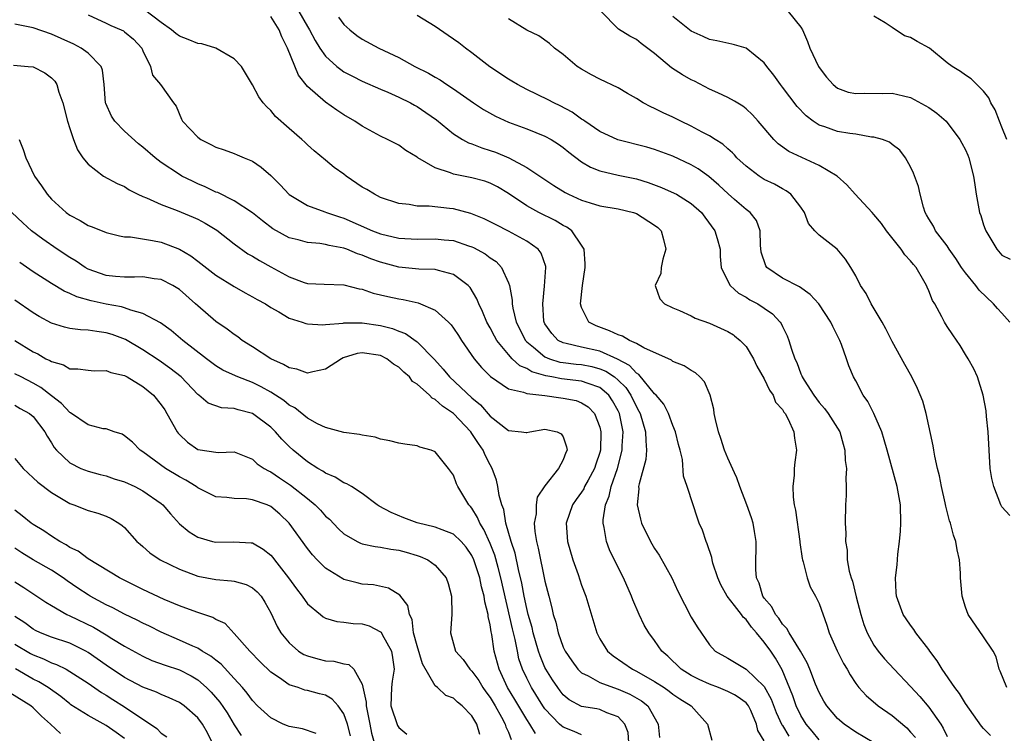
# Model space of a CAD drawing. Units: inches. Extents: x 2592000 to 2595000, y 1542000 to 1545000.
# Drawn here: x 2592908 to 2593015, y 1542408 to 1542486 of the extents above; entities that cross this region are included whole.
import ezdxf

# ---------------------------------------------------------------- set-up
doc = ezdxf.new("R2010")
doc.units = ezdxf.units.IN
doc.header["$MEASUREMENT"] = 0
doc.layers.add('LD25921542_2ft', color=143, linetype='Continuous')

msp = doc.modelspace()

# ---------------------------------------------------------------- linework, layer by layer
at = {"layer": 'LD25921542_2ft'}
for points, elevation in [([(2592915, 1542486.64), (2592917, 1542485.74), (2592917.49, 1542485.49), (2592918.63, 1542485), (2592918.88, 1542484.88), (2592919, 1542484.79), (2592919.97, 1542483.97), (2592920.89, 1542483), (2592921, 1542482.71), (2592921.82, 1542481), (2592922.04, 1542480.04), (2592922.92, 1542479), (2592924.34, 1542477), (2592924.63, 1542476.63), (2592925.23, 1542475.23), (2592925.34, 1542475), (2592927, 1542473.24), (2592927.33, 1542473), (2592928.45, 1542472.45), (2592929, 1542472.17), (2592929.88, 1542471.88), (2592931, 1542471.46), (2592931.33, 1542471.33), (2592932.07, 1542471), (2592933, 1542470.61), (2592933.96, 1542469.96), (2592935, 1542469.04), (2592936.02, 1542468.02), (2592937, 1542466.98), (2592939, 1542465.76), (2592940.92, 1542465.08), (2592941.11, 1542465), (2592942.52, 1542464.52), (2592943, 1542464.38), (2592946.11, 1542463), (2592947, 1542462.66), (2592949, 1542462.2), (2592951, 1542462.09), (2592953, 1542462.14), (2592953.97, 1542462.03), (2592955, 1542461.93), (2592956.62, 1542461.37), (2592957, 1542461.26), (2592957.18, 1542461.18), (2592958.47, 1542460.47), (2592959, 1542460.05), (2592959.64, 1542459.64), (2592960.24, 1542459), (2592961, 1542457.31), (2592961.1, 1542457), (2592961.4, 1542455.4), (2592961.4, 1542455), (2592961.47, 1542454.53), (2592961.85, 1542453), (2592962.86, 1542451), (2592963, 1542450.86), (2592963.74, 1542450.26), (2592965, 1542449.2), (2592965.49, 1542449), (2592966.63, 1542448.63), (2592967, 1542448.57), (2592968.41, 1542448.41), (2592969, 1542448.36), (2592970.14, 1542448.14), (2592971, 1542447.91), (2592971.65, 1542447.65), (2592972.59, 1542447), (2592973, 1542446.66), (2592973.84, 1542445.84), (2592974.4, 1542445), (2592975, 1542443.72), (2592975.27, 1542443.27), (2592975.4, 1542443), (2592976.01, 1542441), (2592976.02, 1542440.02), (2592976.12, 1542439), (2592976.03, 1542437.97), (2592975.29, 1542435.29), (2592975.25, 1542435), (2592975.26, 1542434.74), (2592975.1, 1542433), (2592975.44, 1542431.44), (2592975.57, 1542431), (2592976.53, 1542429), (2592977, 1542428.21), (2592977.49, 1542427.49), (2592978.87, 1542425), (2592979.55, 1542423.55), (2592981, 1542420.72), (2592981.65, 1542419.65), (2592983, 1542417.68), (2592983.63, 1542417), (2592985, 1542416.23), (2592985.73, 1542415.79), (2592987, 1542415.03), (2592989, 1542413.13), (2592989.75, 1542411.75), (2592990.29, 1542410.29), (2592990.93, 1542408.93), (2592991, 1542408.84), (2592991.67, 1542407.67)], 7112), ([(2592995, 1542407.28), (2592994.24, 1542408.24), (2592993.59, 1542409), (2592993, 1542409.95), (2592992.48, 1542411), (2592992.11, 1542412.11), (2592990.95, 1542414.95), (2592990.22, 1542416.22), (2592989.7, 1542417), (2592989, 1542417.99), (2592988.16, 1542419), (2592987.61, 1542419.61), (2592987, 1542420.45), (2592986.7, 1542420.7), (2592986.5, 1542421), (2592985.73, 1542421.98), (2592984.93, 1542423), (2592984.25, 1542424.25), (2592983.9, 1542425), (2592983.38, 1542426.62), (2592983.29, 1542427), (2592983.25, 1542427.25), (2592982.75, 1542428.75), (2592982.63, 1542429), (2592982.22, 1542430.22), (2592981.88, 1542431), (2592981.65, 1542431.65), (2592981.2, 1542433), (2592980.57, 1542435), (2592980.16, 1542436.16), (2592980.04, 1542437.96), (2592979.78, 1542439), (2592979.61, 1542439.61), (2592979.29, 1542441), (2592979, 1542441.69), (2592978.5, 1542443), (2592978.01, 1542444.01), (2592977.16, 1542445), (2592977, 1542445.16), (2592975.28, 1542447.28), (2592975, 1542447.43), (2592974.26, 1542448.26), (2592972.95, 1542448.95), (2592971, 1542449.83), (2592969, 1542450.28), (2592967.32, 1542450.68), (2592967, 1542450.73), (2592966.46, 1542451), (2592965.75, 1542451.75), (2592965, 1542452.83), (2592964.91, 1542453), (2592964.89, 1542453.11), (2592964.75, 1542455), (2592964.96, 1542456.96), (2592965.09, 1542459), (2592965.08, 1542459.08), (2592964.57, 1542460.57), (2592964.25, 1542461), (2592963, 1542461.88), (2592961, 1542462.95), (2592959.64, 1542463.64), (2592959, 1542463.99), (2592958.33, 1542464.33), (2592956.89, 1542464.89), (2592955, 1542465.39), (2592954.55, 1542465.45), (2592952.31, 1542465.7), (2592951, 1542465.7), (2592950.13, 1542465.87), (2592949, 1542465.99), (2592947, 1542466.66), (2592946.33, 1542467), (2592945.51, 1542467.51), (2592945, 1542467.79), (2592943.24, 1542469), (2592943, 1542469.19), (2592941.95, 1542469.95), (2592941, 1542470.74), (2592939.74, 1542471.74), (2592939, 1542472.41), (2592938.71, 1542472.71), (2592938.4, 1542473), (2592937, 1542474.19), (2592935.52, 1542475.52), (2592935, 1542476.18), (2592934.56, 1542476.56), (2592934.15, 1542477), (2592933.68, 1542477.68), (2592933, 1542478.97), (2592931.78, 1542481), (2592931, 1542481.82), (2592928.99, 1542483), (2592927.46, 1542483.46), (2592927, 1542483.5), (2592925.94, 1542483.94), (2592925, 1542484.3), (2592924.6, 1542484.6), (2592924.15, 1542485), (2592923, 1542485.8), (2592921.19, 1542487.19)], 7110), ([(2593001, 1542406.96), (2592999, 1542408.12), (2592997.72, 1542409), (2592997, 1542409.6), (2592995.83, 1542411), (2592995.52, 1542411.52), (2592995, 1542412.46), (2592994.61, 1542413.39), (2592993.99, 1542415), (2592993.7, 1542415.7), (2592992.96, 1542417), (2592991.72, 1542419), (2592991.48, 1542419.48), (2592991, 1542419.96), (2592990.59, 1542420.59), (2592990.23, 1542421), (2592989.83, 1542421.83), (2592989, 1542422.78), (2592988.84, 1542423), (2592988.42, 1542424.42), (2592988.14, 1542425), (2592988.07, 1542425.93), (2592988.08, 1542427), (2592988.12, 1542428.12), (2592988.11, 1542429), (2592987.92, 1542430.08), (2592987.77, 1542431), (2592987.58, 1542431.58), (2592987.07, 1542433), (2592986.31, 1542435), (2592985.98, 1542435.98), (2592985.73, 1542436.51), (2592985, 1542438.12), (2592984.63, 1542439), (2592984.25, 1542440.25), (2592983.98, 1542441), (2592983.64, 1542442.36), (2592983.53, 1542443), (2592983.48, 1542443.48), (2592983.09, 1542445), (2592982.47, 1542446.47), (2592981.96, 1542447), (2592981.46, 1542447.46), (2592981, 1542447.7), (2592980.23, 1542448.23), (2592979, 1542448.71), (2592978.84, 1542448.84), (2592975.8, 1542450.2), (2592975, 1542450.67), (2592974.25, 1542451), (2592973.47, 1542451.47), (2592973, 1542451.61), (2592972.07, 1542452.07), (2592970.6, 1542452.6), (2592969.81, 1542453), (2592969, 1542454.59), (2592968.87, 1542455), (2592969.09, 1542457), (2592969.38, 1542459), (2592969.4, 1542459.4), (2592969.27, 1542461), (2592969, 1542461.43), (2592967.95, 1542463), (2592967.4, 1542463.4), (2592967, 1542463.6), (2592966.12, 1542464.12), (2592964.33, 1542465), (2592963, 1542465.73), (2592961, 1542467.09), (2592959.8, 1542467.8), (2592959, 1542468.22), (2592958.42, 1542468.42), (2592957, 1542468.8), (2592955, 1542469.19), (2592954.65, 1542469.35), (2592953, 1542469.9), (2592951.09, 1542471), (2592951, 1542471.07), (2592949.79, 1542471.79), (2592949, 1542472.37), (2592947.78, 1542473), (2592947, 1542473.35), (2592945, 1542474.44), (2592944.21, 1542475), (2592943, 1542475.71), (2592942.22, 1542476.22), (2592941, 1542477.09), (2592939, 1542478.81), (2592938.03, 1542480.03), (2592936.81, 1542483), (2592936.22, 1542484.22), (2592935.93, 1542485), (2592935, 1542486.47)], 7108), ([(2592938.06, 1542487), (2592939, 1542485.37), (2592939.24, 1542485), (2592939.84, 1542483.84), (2592940.36, 1542483), (2592941, 1542482.11), (2592942.24, 1542481), (2592942.65, 1542480.65), (2592943, 1542480.42), (2592943.92, 1542479.92), (2592945, 1542479.39), (2592947, 1542478.52), (2592947.82, 1542478.18), (2592949, 1542477.64), (2592950.28, 1542477), (2592950.74, 1542476.74), (2592951, 1542476.61), (2592951.97, 1542475.97), (2592953.14, 1542475.14), (2592955, 1542473.6), (2592955.97, 1542473), (2592956.63, 1542472.63), (2592957, 1542472.51), (2592958.08, 1542472.07), (2592959, 1542471.81), (2592959.6, 1542471.6), (2592961.05, 1542471), (2592963, 1542469.95), (2592965.96, 1542467.96), (2592967.19, 1542467.19), (2592967.56, 1542467), (2592969, 1542466.34), (2592969.95, 1542466.05), (2592971, 1542465.75), (2592973, 1542465.41), (2592974.7, 1542465), (2592975, 1542464.88), (2592977, 1542463.62), (2592977.35, 1542463.35), (2592977.71, 1542463), (2592977.95, 1542462.05), (2592978.24, 1542461), (2592977.91, 1542459.91), (2592977.71, 1542459), (2592977.66, 1542458.34), (2592977.06, 1542457), (2592977.55, 1542455.55), (2592978.09, 1542455), (2592979, 1542454.57), (2592979.71, 1542454.29), (2592981, 1542453.68), (2592981.44, 1542453.44), (2592983, 1542452.88), (2592985, 1542451.97), (2592985.61, 1542451.61), (2592985.73, 1542451.5), (2592986.36, 1542451), (2592987, 1542450.33), (2592987.81, 1542449), (2592988.17, 1542448.17), (2592989, 1542446.8), (2592989.55, 1542445.55), (2592989.97, 1542445), (2592990.23, 1542444.23), (2592991, 1542443.43), (2592991.15, 1542443.15), (2592991.27, 1542443), (2592991.6, 1542442.4), (2592992.22, 1542441), (2592992.3, 1542440.3), (2592992.53, 1542439), (2592992.33, 1542437.67), (2592992.27, 1542437), (2592992.26, 1542436.26), (2592992.11, 1542435), (2592992.15, 1542433.85), (2592992.28, 1542433), (2592992.42, 1542432.42), (2592992.88, 1542429), (2592992.88, 1542428.88), (2592993.14, 1542427.14), (2592993.16, 1542427), (2592993.25, 1542426.75), (2592993.67, 1542425), (2592994.02, 1542424.02), (2592994.61, 1542423), (2592995, 1542422.19), (2592995.85, 1542419.85), (2592996.11, 1542419), (2592996.96, 1542417.04), (2592997.65, 1542415.65), (2592998.05, 1542415), (2592998.38, 1542414.38), (2592999, 1542413.44), (2592999.33, 1542413), (2593000.13, 1542412.13), (2593001.45, 1542411), (2593003, 1542409.94), (2593004.59, 1542408.59), (2593005, 1542408.14), (2593005.53, 1542407.52)], 7106), ([(2592942.39, 1542486.39), (2592943, 1542485.57), (2592943.64, 1542485), (2592944.4, 1542484.4), (2592945, 1542483.99), (2592946.81, 1542483), (2592949, 1542481.96), (2592950.77, 1542481), (2592952.27, 1542480.27), (2592953, 1542479.81), (2592953.52, 1542479.52), (2592954.27, 1542479), (2592955, 1542478.53), (2592957.18, 1542477), (2592958.29, 1542476.29), (2592959.57, 1542475.57), (2592961, 1542474.91), (2592963, 1542474.15), (2592965, 1542473.38), (2592965.68, 1542473), (2592966.49, 1542472.49), (2592967, 1542472.13), (2592967.61, 1542471.61), (2592969, 1542470.57), (2592969.98, 1542469.98), (2592971, 1542469.58), (2592973, 1542469.1), (2592975, 1542468.68), (2592976.3, 1542468.3), (2592977.76, 1542467.76), (2592979.14, 1542467.14), (2592979.4, 1542467), (2592981, 1542466), (2592982.12, 1542465), (2592982.48, 1542464.48), (2592983.59, 1542463), (2592983.84, 1542462.16), (2592984.16, 1542461), (2592984.18, 1542460.18), (2592984.29, 1542459), (2592985, 1542457.5), (2592985.26, 1542457), (2592985.73, 1542456.57), (2592986.17, 1542456.17), (2592987, 1542455.73), (2592987.43, 1542455.43), (2592988.28, 1542455), (2592989, 1542454.53), (2592989.9, 1542453.9), (2592990.75, 1542453), (2592990.86, 1542452.86), (2592991, 1542452.52), (2592991.5, 1542451.5), (2592991.7, 1542451), (2592991.96, 1542450.04), (2592992.33, 1542449), (2592992.57, 1542448.57), (2592993, 1542447.34), (2592993.11, 1542447.11), (2592993.14, 1542447), (2592993.35, 1542446.65), (2592994.41, 1542445), (2592995, 1542444.2), (2592995.57, 1542443.57), (2592996, 1542443), (2592997.25, 1542441), (2592997.63, 1542439.63), (2592997.82, 1542439), (2592997.86, 1542437.86), (2592997.99, 1542437), (2592997.92, 1542435.92), (2592997.97, 1542435), (2592997.97, 1542434.03), (2592997.9, 1542433), (2592997.86, 1542431), (2592997.92, 1542429.92), (2592997.9, 1542429), (2592998.06, 1542428.06), (2592998.07, 1542427), (2592998.27, 1542425.73), (2592998.49, 1542425), (2592998.64, 1542424.64), (2592999.05, 1542422.95), (2592999.56, 1542421), (2592999.89, 1542419.89), (2593000.25, 1542419), (2593001, 1542417.64), (2593001.46, 1542417), (2593002.16, 1542416.16), (2593003.22, 1542415), (2593005, 1542413.13), (2593006.02, 1542412.02), (2593007, 1542410.87), (2593008.31, 1542409), (2593008.57, 1542408.57), (2593009, 1542407.64)], 7104), ([(2593013.76, 1542407.76), (2593013, 1542408.51), (2593012.78, 1542408.78), (2593011, 1542411.25), (2593010.36, 1542412.36), (2593009.85, 1542413), (2593008.46, 1542415), (2593007.93, 1542415.93), (2593007.12, 1542417), (2593007, 1542417.18), (2593005.59, 1542419), (2593005.37, 1542419.37), (2593005, 1542419.83), (2593004.53, 1542420.53), (2593004.19, 1542421), (2593003.46, 1542423), (2593003.42, 1542423.42), (2593003.37, 1542425), (2593003.55, 1542426.45), (2593003.61, 1542427.61), (2593003.78, 1542429), (2593003.89, 1542430.11), (2593003.94, 1542431), (2593003.89, 1542433), (2593003.53, 1542435), (2593002.44, 1542439), (2593002.12, 1542440.12), (2593001.85, 1542441), (2593000.99, 1542443), (2593000.32, 1542444.32), (2592999.83, 1542445), (2592999, 1542446.57), (2592998.75, 1542447), (2592998.24, 1542448.24), (2592997.99, 1542449), (2592997.45, 1542450.55), (2592997.27, 1542451), (2592996.51, 1542452.51), (2592996.29, 1542453), (2592994.96, 1542455), (2592994.03, 1542456.03), (2592992.86, 1542456.86), (2592991, 1542457.83), (2592989.29, 1542459), (2592989.16, 1542459.16), (2592988.67, 1542460.67), (2592988.57, 1542461.43), (2592988.53, 1542463), (2592988.13, 1542464.13), (2592987.44, 1542465), (2592987, 1542465.35), (2592985.73, 1542466.44), (2592985.04, 1542467.04), (2592984.01, 1542468.01), (2592982.93, 1542468.93), (2592981.77, 1542469.77), (2592981, 1542470.23), (2592979, 1542471.19), (2592977, 1542471.92), (2592976.15, 1542472.15), (2592972.96, 1542472.96), (2592971, 1542473.89), (2592969.35, 1542475), (2592969.15, 1542475.15), (2592969, 1542475.23), (2592967.98, 1542475.98), (2592966.67, 1542476.67), (2592965.98, 1542477), (2592965.35, 1542477.35), (2592963, 1542478.47), (2592961.99, 1542479), (2592961.38, 1542479.38), (2592961, 1542479.59), (2592958.97, 1542480.97), (2592957, 1542482.49), (2592956.31, 1542483), (2592955.57, 1542483.57), (2592955, 1542483.99), (2592954.39, 1542484.39), (2592953, 1542485.36), (2592951, 1542486.57)], 7102), ([(2593015.52, 1542413), (2593014.8, 1542414.8), (2593014.7, 1542415), (2593014.37, 1542416.37), (2593014.03, 1542417), (2593013, 1542418.56), (2593011.31, 1542421), (2593011, 1542421.8), (2593010.63, 1542423), (2593010.47, 1542425), (2593010.46, 1542425.54), (2593010.36, 1542427), (2593010.09, 1542428.09), (2593009.95, 1542429), (2593009.69, 1542429.69), (2593009.36, 1542431), (2593009.26, 1542431.26), (2593008.85, 1542432.85), (2593008.79, 1542433.21), (2593008.4, 1542435), (2593008.18, 1542436.18), (2593007.96, 1542437), (2593007.65, 1542438.35), (2593007.53, 1542439), (2593007.47, 1542439.47), (2593006.71, 1542443), (2593006.34, 1542444.34), (2593005.75, 1542445.75), (2593005.13, 1542447), (2593004.37, 1542448.37), (2593003, 1542450.88), (2593002.29, 1542452.29), (2593001.89, 1542453), (2593000.7, 1542455), (2593000.14, 1542456.14), (2592999.54, 1542457), (2592999, 1542458.07), (2592998.47, 1542459), (2592997.89, 1542459.89), (2592996.98, 1542460.98), (2592995, 1542462.52), (2592994.54, 1542463), (2592993.82, 1542463.82), (2592993.41, 1542465), (2592993, 1542465.58), (2592991.9, 1542467), (2592991.39, 1542467.39), (2592991, 1542467.58), (2592990.1, 1542468.1), (2592989, 1542468.63), (2592988.42, 1542469), (2592987, 1542470.08), (2592986.01, 1542471), (2592985.73, 1542471.31), (2592985.53, 1542471.53), (2592985, 1542471.99), (2592984.47, 1542472.47), (2592983.61, 1542473), (2592983, 1542473.4), (2592982.19, 1542473.81), (2592981, 1542474.47), (2592979.85, 1542475), (2592979, 1542475.44), (2592977.93, 1542475.93), (2592977, 1542476.39), (2592976.57, 1542476.57), (2592975.76, 1542477), (2592975, 1542477.47), (2592974.02, 1542478.02), (2592973, 1542478.65), (2592971, 1542479.6), (2592970.08, 1542480.08), (2592969, 1542480.68), (2592968.51, 1542481), (2592967, 1542482.29), (2592966.03, 1542483), (2592965.49, 1542483.49), (2592964.33, 1542484.33), (2592963, 1542484.96), (2592961, 1542486.19)], 7100), ([(2593015.85, 1542431.85), (2593015, 1542432.77), (2593014.88, 1542433), (2593014.1, 1542435), (2593013.9, 1542435.9), (2593013.72, 1542437), (2593013.59, 1542439), (2593013.49, 1542441), (2593013.31, 1542442.69), (2593013.28, 1542443.28), (2593012.94, 1542445), (2593012.33, 1542447), (2593011.91, 1542447.91), (2593011.31, 1542449), (2593011, 1542449.47), (2593010.44, 1542450.44), (2593009.61, 1542451.61), (2593009, 1542452.52), (2593008.71, 1542453), (2593008.41, 1542453.59), (2593007.64, 1542455), (2593007.39, 1542455.39), (2593007, 1542456.43), (2593006.82, 1542456.82), (2593006.76, 1542457), (2593006.47, 1542457.53), (2593005.6, 1542459), (2593005.32, 1542459.32), (2593005, 1542459.72), (2593004.37, 1542460.37), (2593003.97, 1542461), (2593002.37, 1542463), (2593001.82, 1542463.82), (2593001, 1542464.8), (2593000.8, 1542465), (2592998.94, 1542467), (2592998.03, 1542468.03), (2592996.97, 1542468.97), (2592995, 1542470.14), (2592991.69, 1542471.69), (2592990.52, 1542472.52), (2592990.03, 1542473), (2592988.33, 1542475), (2592987.7, 1542475.7), (2592987, 1542476.37), (2592986.65, 1542476.65), (2592985.73, 1542477.18), (2592985, 1542477.6), (2592983.91, 1542478.09), (2592983, 1542478.52), (2592981.37, 1542479.37), (2592981, 1542479.54), (2592980.06, 1542480.06), (2592978.86, 1542480.86), (2592977, 1542482.41), (2592975.51, 1542483.51), (2592975, 1542483.93), (2592974.3, 1542484.3), (2592973.06, 1542485.06), (2592971.08, 1542487.08)], 7098), ([(2593015.85, 1542453), (2593015, 1542453.98), (2593014.51, 1542454.51), (2593014.09, 1542455), (2593012.5, 1542456.5), (2593012.14, 1542457), (2593011, 1542458.39), (2593010.58, 1542459), (2593009.96, 1542459.96), (2593009.21, 1542461), (2593009, 1542461.34), (2593007.73, 1542463), (2593007.5, 1542463.5), (2593007, 1542464.31), (2593006.76, 1542464.76), (2593006.61, 1542465), (2593006.41, 1542465.59), (2593006.05, 1542467), (2593005.86, 1542467.86), (2593005.32, 1542469.32), (2593005, 1542470.02), (2593004.44, 1542471), (2593003.83, 1542471.83), (2593003, 1542472.45), (2593002.71, 1542472.71), (2593001.93, 1542473), (2593001, 1542473.26), (2593000.73, 1542473.27), (2592999, 1542473.57), (2592998.36, 1542473.64), (2592997, 1542473.87), (2592995.63, 1542474.37), (2592995, 1542474.57), (2592994.34, 1542475), (2592993.58, 1542475.58), (2592992.61, 1542476.61), (2592991, 1542478.73), (2592990.78, 1542479), (2592990.05, 1542480.05), (2592989.27, 1542481), (2592989, 1542481.39), (2592987, 1542482.99), (2592985.73, 1542483.37), (2592985.45, 1542483.45), (2592983.81, 1542483.81), (2592983, 1542483.96), (2592982.29, 1542484.29), (2592981, 1542484.86), (2592979, 1542486.47)], 7096), ([(2592991.62, 1542487), (2592993, 1542485.28), (2592993.16, 1542485), (2592993.71, 1542483.71), (2592993.99, 1542483), (2592994.92, 1542481), (2592995, 1542480.88), (2592995.82, 1542479.82), (2592996.54, 1542479), (2592997, 1542478.63), (2592998.19, 1542478.19), (2592999, 1542478.03), (2592999.93, 1542478.07), (2593001.95, 1542478.05), (2593003, 1542478.08), (2593004.24, 1542477.76), (2593005, 1542477.59), (2593005.39, 1542477.39), (2593007, 1542476.49), (2593007.89, 1542475.89), (2593008.9, 1542475), (2593010.41, 1542473), (2593010.6, 1542472.6), (2593011, 1542471.85), (2593011.27, 1542471.27), (2593011.38, 1542471), (2593011.9, 1542469), (2593012.03, 1542468.03), (2593012.19, 1542467), (2593012.56, 1542465), (2593012.68, 1542464.68), (2593013, 1542463.65), (2593013.17, 1542463.17), (2593013.24, 1542463), (2593014.43, 1542461), (2593015, 1542460.33), (2593015.9, 1542459.9)], 7094), ([(2593015.53, 1542473), (2593015, 1542474.35), (2593014.72, 1542475), (2593014.25, 1542476.25), (2593013.78, 1542477), (2593013.56, 1542477.56), (2593013, 1542478.3), (2593011.63, 1542479.63), (2593011, 1542480.04), (2593010.45, 1542480.45), (2593009.55, 1542481), (2593009, 1542481.38), (2593007.07, 1542483), (2593005.71, 1542483.71), (2593005, 1542484.16), (2593004.33, 1542484.33), (2593003, 1542485.27), (2593002.23, 1542485.77), (2593001, 1542486.5)], 7092), ([(2592989, 1542407.18), (2592988.29, 1542408.29), (2592988.15, 1542409), (2592987.51, 1542410.49), (2592987.26, 1542411), (2592987.16, 1542411.16), (2592987, 1542411.33), (2592986.04, 1542412.04), (2592985.73, 1542412.2), (2592985, 1542412.59), (2592983.98, 1542413), (2592983, 1542413.36), (2592981.87, 1542413.87), (2592981, 1542414.31), (2592979.89, 1542415), (2592978.43, 1542416.43), (2592977.8, 1542417), (2592977, 1542418.17), (2592976.35, 1542419), (2592975.84, 1542419.84), (2592975.29, 1542421), (2592974.61, 1542422.61), (2592974.48, 1542423), (2592973.6, 1542425), (2592973, 1542426.16), (2592972.07, 1542428.07), (2592971.73, 1542429), (2592971.49, 1542430.51), (2592971.36, 1542431), (2592971.35, 1542431.35), (2592971.61, 1542433), (2592972.04, 1542433.96), (2592972.23, 1542435), (2592972.93, 1542437), (2592973.46, 1542439), (2592973.46, 1542439.46), (2592973.54, 1542441), (2592973.14, 1542443), (2592973, 1542443.28), (2592972.39, 1542444.39), (2592971.99, 1542445), (2592971, 1542445.85), (2592969.72, 1542446.28), (2592969, 1542446.56), (2592966.79, 1542446.79), (2592965.75, 1542447), (2592965.11, 1542447.11), (2592963.56, 1542447.56), (2592963, 1542447.93), (2592962.23, 1542448.23), (2592961.42, 1542449), (2592961, 1542449.45), (2592959.72, 1542451), (2592959.46, 1542451.46), (2592959, 1542452.39), (2592958.65, 1542453), (2592958.18, 1542454.18), (2592957.76, 1542455), (2592957.56, 1542455.56), (2592956.8, 1542456.8), (2592956.58, 1542457), (2592955, 1542458.23), (2592953.35, 1542458.65), (2592953, 1542458.78), (2592951.19, 1542458.81), (2592949, 1542459.02), (2592947, 1542459.57), (2592945.94, 1542459.94), (2592945, 1542460.34), (2592944.49, 1542460.49), (2592943.31, 1542461), (2592943, 1542461.12), (2592941.4, 1542461.4), (2592941, 1542461.52), (2592940.38, 1542461.62), (2592939, 1542461.72), (2592938, 1542462), (2592937, 1542462.24), (2592935.22, 1542463.22), (2592934.08, 1542464.08), (2592932.98, 1542464.98), (2592931, 1542466.3), (2592929.19, 1542467.19), (2592929, 1542467.25), (2592927.83, 1542467.83), (2592927, 1542468.16), (2592926.42, 1542468.42), (2592925.27, 1542469), (2592925, 1542469.15), (2592923, 1542470.48), (2592922.33, 1542471), (2592921, 1542472.16), (2592920.52, 1542472.52), (2592919, 1542473.91), (2592917.92, 1542475), (2592917.56, 1542475.56), (2592916.93, 1542476.93), (2592916.91, 1542477), (2592916.76, 1542479), (2592916.58, 1542480.58), (2592916.43, 1542481), (2592915, 1542482.43), (2592914.26, 1542483), (2592913.44, 1542483.44), (2592912.07, 1542484.07), (2592911, 1542484.54), (2592909, 1542485.22), (2592907, 1542485.63)], 7114), ([(2592906.86, 1542481.14), (2592908.45, 1542481), (2592909, 1542480.94), (2592910.29, 1542480.29), (2592911, 1542479.74), (2592911.37, 1542479.37), (2592911.59, 1542479), (2592911.81, 1542478.19), (2592912.26, 1542477), (2592912.76, 1542475), (2592913, 1542474.2), (2592913.41, 1542473), (2592913.85, 1542471.85), (2592914.44, 1542471), (2592915, 1542470.28), (2592916.71, 1542469), (2592918.19, 1542468.19), (2592919, 1542467.84), (2592919.49, 1542467.49), (2592920.46, 1542467), (2592921, 1542466.76), (2592921.38, 1542466.62), (2592923, 1542465.88), (2592924.77, 1542465.23), (2592926.5, 1542464.5), (2592927, 1542464.27), (2592927.83, 1542463.83), (2592929.08, 1542463.08), (2592931, 1542461.59), (2592932.5, 1542460.5), (2592933, 1542460.22), (2592933.76, 1542459.76), (2592935, 1542459.05), (2592937, 1542457.96), (2592938.64, 1542457.36), (2592939, 1542457.25), (2592940.85, 1542457.15), (2592943, 1542457.08), (2592944.65, 1542456.65), (2592945, 1542456.61), (2592946.19, 1542456.19), (2592947, 1542456), (2592947.8, 1542455.8), (2592949, 1542455.54), (2592949.47, 1542455.47), (2592951.11, 1542455.11), (2592953, 1542454.31), (2592954.45, 1542453), (2592954.72, 1542452.72), (2592955, 1542452.35), (2592955.54, 1542451.54), (2592955.88, 1542451), (2592957.24, 1542449), (2592958.04, 1542448.04), (2592959.05, 1542447.05), (2592961, 1542445.72), (2592962.66, 1542445.34), (2592963, 1542445.19), (2592965, 1542444.97), (2592966.73, 1542444.73), (2592967, 1542444.7), (2592968.42, 1542444.42), (2592969, 1542444.18), (2592969.72, 1542443.72), (2592970.43, 1542443), (2592971, 1542441.52), (2592971.12, 1542441), (2592971.07, 1542439), (2592971, 1542438.74), (2592970.55, 1542437.45), (2592970.42, 1542437), (2592969.71, 1542435.71), (2592969.34, 1542435), (2592969.24, 1542434.76), (2592969, 1542434.4), (2592968.4, 1542433.6), (2592968, 1542433), (2592967.33, 1542431), (2592967.47, 1542429), (2592968.05, 1542427), (2592968.63, 1542425.37), (2592969, 1542424.23), (2592969.46, 1542423), (2592970.66, 1542419), (2592971, 1542418.35), (2592971.84, 1542417), (2592972.46, 1542416.46), (2592974.57, 1542415), (2592975, 1542414.8), (2592977, 1542413.68), (2592978.03, 1542413), (2592978.6, 1542412.6), (2592979, 1542412.29), (2592979.77, 1542411.77), (2592981, 1542411), (2592982.8, 1542409), (2592983.25, 1542407.25)], 7116), ([(2592907.46, 1542473), (2592907.91, 1542471.91), (2592908.19, 1542471), (2592909.14, 1542469), (2592909.91, 1542467.91), (2592910.52, 1542467), (2592911, 1542466.48), (2592912.61, 1542465), (2592913, 1542464.71), (2592914.14, 1542464.14), (2592915, 1542463.6), (2592915.44, 1542463.44), (2592917, 1542462.8), (2592918.44, 1542462.44), (2592919, 1542462.36), (2592919.66, 1542462.34), (2592922.04, 1542461.96), (2592923, 1542461.76), (2592924.99, 1542460.99), (2592926.26, 1542460.26), (2592927, 1542459.68), (2592929, 1542458.15), (2592931, 1542456.9), (2592932.21, 1542456.21), (2592933, 1542455.79), (2592933.49, 1542455.49), (2592934.41, 1542455), (2592935, 1542454.61), (2592935.87, 1542454.13), (2592937, 1542453.45), (2592938.43, 1542453), (2592938.84, 1542452.84), (2592939, 1542452.81), (2592940.71, 1542452.71), (2592941, 1542452.75), (2592942.91, 1542452.91), (2592943, 1542452.93), (2592944.92, 1542452.92), (2592945, 1542452.93), (2592947, 1542452.64), (2592948.32, 1542452.32), (2592949, 1542452.02), (2592949.75, 1542451.75), (2592950.92, 1542450.92), (2592951, 1542450.85), (2592952.9, 1542448.9), (2592953.86, 1542447.86), (2592954.55, 1542447), (2592957, 1542444.73), (2592957.95, 1542443.95), (2592959, 1542442.73), (2592961, 1542441.14), (2592962.42, 1542441), (2592962.94, 1542440.94), (2592963, 1542440.91), (2592963.34, 1542441), (2592965, 1542441.28), (2592966.32, 1542441), (2592966.77, 1542440.77), (2592967, 1542440.46), (2592967.36, 1542439.36), (2592967.41, 1542439), (2592967.27, 1542438.73), (2592967, 1542437.92), (2592966.48, 1542437), (2592965, 1542435.1), (2592964.16, 1542433.84), (2592964.04, 1542433), (2592964.02, 1542432.02), (2592963.83, 1542431), (2592963.9, 1542430.1), (2592964.07, 1542429), (2592964.26, 1542428.26), (2592965, 1542424.66), (2592965.41, 1542423), (2592965.75, 1542421.75), (2592965.91, 1542421), (2592966.17, 1542420.17), (2592966.44, 1542419), (2592967, 1542417.43), (2592967.2, 1542417), (2592967.93, 1542415.93), (2592968.61, 1542415), (2592969, 1542414.62), (2592969.72, 1542414.28), (2592971, 1542413.55), (2592972.48, 1542413), (2592973, 1542412.84), (2592974.29, 1542412.29), (2592975.56, 1542411.56), (2592976.24, 1542411), (2592977.37, 1542409), (2592977.52, 1542407.52)], 7118), ([(2592974.19, 1542407), (2592974.09, 1542408.09), (2592973.75, 1542409), (2592973, 1542409.79), (2592971.77, 1542410.23), (2592971, 1542410.59), (2592970.66, 1542410.66), (2592969, 1542410.94), (2592967.66, 1542411.66), (2592967, 1542412.21), (2592966.65, 1542412.65), (2592966.39, 1542413), (2592965.84, 1542413.84), (2592965.1, 1542415), (2592965, 1542415.2), (2592964.46, 1542416.46), (2592964.29, 1542417), (2592963.72, 1542419), (2592963.59, 1542419.59), (2592963.17, 1542421), (2592963, 1542421.67), (2592962.71, 1542423), (2592962.45, 1542424.45), (2592962.09, 1542425.91), (2592961.73, 1542427.73), (2592961.3, 1542429), (2592960.73, 1542431), (2592960.48, 1542432.48), (2592960.27, 1542433), (2592959.98, 1542434.02), (2592959.84, 1542435), (2592959.69, 1542435.69), (2592959.22, 1542437), (2592959, 1542437.38), (2592958.46, 1542438.46), (2592958.24, 1542439), (2592957.73, 1542439.73), (2592957, 1542440.83), (2592956.87, 1542441), (2592955, 1542442.99), (2592953.79, 1542443.79), (2592953, 1542444.53), (2592952.67, 1542444.67), (2592952.36, 1542445), (2592951, 1542446.22), (2592950.51, 1542446.51), (2592950.16, 1542447), (2592949.54, 1542447.54), (2592949, 1542448.07), (2592948.42, 1542448.42), (2592947.68, 1542449), (2592947, 1542449.35), (2592945, 1542449.64), (2592944.44, 1542449.56), (2592942.9, 1542449.1), (2592942.73, 1542449), (2592941, 1542447.87), (2592939.58, 1542447.58), (2592939, 1542447.41), (2592937.84, 1542447.84), (2592937, 1542447.99), (2592936.38, 1542448.38), (2592935, 1542449), (2592933, 1542450.3), (2592931.88, 1542451), (2592931.39, 1542451.39), (2592931, 1542451.64), (2592930.23, 1542452.23), (2592929, 1542453.07), (2592927, 1542454.78), (2592926.77, 1542455), (2592925, 1542456.56), (2592924.29, 1542457), (2592923, 1542457.66), (2592922.24, 1542457.76), (2592921, 1542457.97), (2592920.08, 1542457.92), (2592919, 1542457.94), (2592917.99, 1542458.01), (2592917, 1542458.12), (2592915, 1542458.82), (2592914.69, 1542459), (2592913.69, 1542459.69), (2592913, 1542460.09), (2592911.61, 1542461), (2592910.07, 1542462.07), (2592908.83, 1542463), (2592907.86, 1542463.86), (2592906.66, 1542465)], 7120), ([(2592969, 1542407.83), (2592968.21, 1542408.21), (2592967, 1542408.68), (2592966.8, 1542408.8), (2592966.59, 1542409), (2592965, 1542410.66), (2592964.77, 1542411), (2592963.53, 1542413), (2592963, 1542414.04), (2592962.55, 1542415), (2592962.15, 1542416.15), (2592961.98, 1542417), (2592961.73, 1542418.27), (2592961.44, 1542419.44), (2592960.18, 1542425), (2592959.86, 1542426.14), (2592959.5, 1542427.5), (2592959, 1542428.77), (2592958.32, 1542430.32), (2592957.87, 1542431), (2592957.63, 1542431.63), (2592957, 1542432.65), (2592956.84, 1542432.84), (2592956.67, 1542433), (2592955.46, 1542435), (2592955.32, 1542435.32), (2592955, 1542436.24), (2592954.43, 1542437), (2592953, 1542438.81), (2592952.55, 1542439), (2592951.31, 1542439.31), (2592951, 1542439.45), (2592949.66, 1542439.66), (2592949, 1542439.74), (2592948.03, 1542440.03), (2592947, 1542440.2), (2592946.4, 1542440.4), (2592945, 1542440.63), (2592944.72, 1542440.72), (2592943, 1542440.94), (2592941, 1542441.48), (2592940.12, 1542441.88), (2592939, 1542442.49), (2592937.62, 1542443.62), (2592937, 1542443.93), (2592936.42, 1542444.42), (2592935, 1542445.34), (2592933.93, 1542445.93), (2592933, 1542446.39), (2592931.39, 1542447), (2592931.12, 1542447.12), (2592929.76, 1542447.76), (2592929, 1542448.22), (2592927.95, 1542449), (2592925.36, 1542451), (2592924.1, 1542452.1), (2592922.92, 1542452.92), (2592921, 1542453.96), (2592919.7, 1542454.3), (2592919, 1542454.58), (2592918.68, 1542454.68), (2592917, 1542454.99), (2592915.33, 1542455.33), (2592913.76, 1542455.76), (2592913, 1542456.14), (2592912.39, 1542456.39), (2592911, 1542457.24), (2592909, 1542458.53), (2592907.52, 1542459.52)], 7122), ([(2592963.98, 1542407.98), (2592963.34, 1542409), (2592963, 1542409.52), (2592961.71, 1542411.71), (2592960.91, 1542413), (2592959.99, 1542415), (2592959.45, 1542417), (2592959.17, 1542418.83), (2592959.11, 1542419.11), (2592959, 1542419.88), (2592958.79, 1542420.79), (2592958.78, 1542421), (2592958.4, 1542422.4), (2592958.34, 1542423), (2592958.04, 1542424.04), (2592957.86, 1542425), (2592957.22, 1542427), (2592957, 1542427.46), (2592956.37, 1542428.37), (2592955.83, 1542429), (2592955, 1542429.8), (2592953.74, 1542430.26), (2592953, 1542430.57), (2592951, 1542431.02), (2592949.57, 1542431.57), (2592948.16, 1542432.16), (2592946.86, 1542432.86), (2592946.64, 1542433), (2592945, 1542434.23), (2592943.83, 1542435), (2592943.31, 1542435.31), (2592943, 1542435.42), (2592942.04, 1542436.04), (2592941, 1542436.46), (2592940.69, 1542436.69), (2592940.15, 1542437), (2592939, 1542437.73), (2592937.44, 1542439), (2592937, 1542439.41), (2592936.2, 1542440.2), (2592935.53, 1542441), (2592935, 1542441.51), (2592933, 1542443), (2592931.42, 1542443.42), (2592931, 1542443.56), (2592929.62, 1542443.62), (2592928.13, 1542444.13), (2592927.14, 1542445), (2592927, 1542445.1), (2592925.18, 1542447), (2592923.96, 1542447.96), (2592922.8, 1542448.8), (2592921, 1542449.98), (2592919.09, 1542451.09), (2592917.64, 1542451.64), (2592917, 1542451.84), (2592915.97, 1542451.97), (2592915, 1542452.13), (2592914.16, 1542452.16), (2592913, 1542452.32), (2592912.44, 1542452.44), (2592911, 1542452.9), (2592909.64, 1542453.64), (2592909, 1542454.03), (2592907, 1542455.41)], 7124), ([(2592906.99, 1542451), (2592909, 1542449.76), (2592909.52, 1542449.52), (2592910.4, 1542449), (2592910.81, 1542448.81), (2592911, 1542448.68), (2592912.32, 1542448.32), (2592913, 1542447.9), (2592913.88, 1542447.88), (2592915, 1542447.74), (2592915.67, 1542447.67), (2592917, 1542447.71), (2592917.49, 1542447.49), (2592919, 1542447.15), (2592919.27, 1542447), (2592921, 1542445.96), (2592922.17, 1542445), (2592923, 1542443.95), (2592923.39, 1542443.39), (2592923.63, 1542443), (2592924.75, 1542441), (2592924.85, 1542440.85), (2592925, 1542440.69), (2592925.87, 1542439.87), (2592927, 1542439.07), (2592929.25, 1542438.75), (2592931, 1542438.81), (2592933, 1542437.99), (2592933.51, 1542437.51), (2592934.26, 1542437), (2592934.73, 1542436.73), (2592935, 1542436.62), (2592935.96, 1542435.96), (2592937.17, 1542435.17), (2592939, 1542433.7), (2592939.86, 1542433), (2592940.42, 1542432.42), (2592941, 1542431.78), (2592941.42, 1542431.42), (2592942.39, 1542430.39), (2592943, 1542429.85), (2592944.46, 1542429), (2592944.81, 1542428.81), (2592945, 1542428.75), (2592946.43, 1542428.43), (2592947, 1542428.38), (2592948.14, 1542428.14), (2592949, 1542428.03), (2592949.81, 1542427.81), (2592951, 1542427.45), (2592951.36, 1542427.36), (2592952.17, 1542427), (2592953, 1542426.42), (2592954.18, 1542425), (2592954.4, 1542424.4), (2592954.78, 1542423), (2592954.81, 1542421), (2592954.65, 1542419), (2592955.21, 1542417), (2592956.06, 1542416.06), (2592956.79, 1542415), (2592957, 1542414.8), (2592957.76, 1542413.76), (2592958.2, 1542413), (2592958.52, 1542412.52), (2592959, 1542411.9), (2592959.55, 1542411), (2592960.25, 1542409.75), (2592960.65, 1542409), (2592960.72, 1542408.72), (2592961, 1542408.12), (2592961.31, 1542407.31)], 7126), ([(2592957.88, 1542407.88), (2592957.54, 1542409), (2592957, 1542409.92), (2592955.94, 1542411), (2592955.41, 1542411.41), (2592955, 1542411.84), (2592954.14, 1542412.14), (2592953.23, 1542413), (2592953, 1542413.2), (2592951.61, 1542415.61), (2592951, 1542417.58), (2592950.61, 1542419), (2592950.45, 1542420.45), (2592950.16, 1542421), (2592949.98, 1542421.98), (2592949.11, 1542423.11), (2592947.87, 1542423.87), (2592946.24, 1542424.24), (2592945, 1542424.34), (2592944.46, 1542424.46), (2592943, 1542424.85), (2592942.89, 1542424.89), (2592941, 1542426.07), (2592940.07, 1542427), (2592939.55, 1542427.55), (2592939, 1542428.24), (2592937.02, 1542431), (2592935.99, 1542431.99), (2592935, 1542432.83), (2592934.6, 1542433), (2592933, 1542433.57), (2592932.34, 1542433.66), (2592931, 1542433.69), (2592930.18, 1542433.82), (2592929, 1542433.9), (2592927, 1542434.87), (2592926.83, 1542435), (2592925.7, 1542435.7), (2592925, 1542436.06), (2592923.47, 1542437), (2592921, 1542438.82), (2592920.7, 1542439), (2592919.85, 1542439.85), (2592919, 1542440.57), (2592918.73, 1542440.73), (2592917.86, 1542441), (2592917, 1542441.31), (2592916.67, 1542441.33), (2592915, 1542441.76), (2592913.08, 1542443.08), (2592913, 1542443.1), (2592912.09, 1542444.09), (2592911, 1542444.93), (2592909.85, 1542445.85), (2592909, 1542446.34), (2592907.68, 1542447), (2592907, 1542447.36)], 7128), ([(2592907, 1542443.9), (2592907.57, 1542443.57), (2592908.61, 1542443), (2592909, 1542442.67), (2592910.27, 1542441), (2592910.53, 1542440.53), (2592911, 1542439.8), (2592911.3, 1542439.3), (2592911.56, 1542439), (2592913, 1542437.61), (2592914.21, 1542437), (2592915, 1542436.68), (2592916.32, 1542436.32), (2592917, 1542436.17), (2592917.87, 1542435.87), (2592919, 1542435.53), (2592920.13, 1542435), (2592921, 1542434.53), (2592923, 1542433.14), (2592923.17, 1542433), (2592924.01, 1542432.01), (2592925, 1542430.94), (2592926.05, 1542430.05), (2592927, 1542429.48), (2592928.61, 1542429), (2592929, 1542428.91), (2592930.95, 1542428.95), (2592932.85, 1542428.85), (2592933, 1542428.83), (2592934.16, 1542428.16), (2592935, 1542427.5), (2592935.23, 1542427.23), (2592935.4, 1542427), (2592936.95, 1542425), (2592937.81, 1542423.81), (2592938.43, 1542423), (2592939, 1542422.18), (2592940.43, 1542421), (2592940.73, 1542420.73), (2592941, 1542420.59), (2592942.22, 1542420.22), (2592943, 1542420.16), (2592944.02, 1542420.02), (2592945, 1542419.99), (2592945.75, 1542419.75), (2592947, 1542419.11), (2592947.06, 1542419.06), (2592947.18, 1542418.82), (2592948.19, 1542417), (2592948.31, 1542416.31), (2592948.51, 1542415), (2592948.29, 1542413.71), (2592948.2, 1542413), (2592948.14, 1542411), (2592948.86, 1542408.86), (2592949, 1542408.65), (2592949.9, 1542407.9)], 7130), ([(2592907, 1542438.07), (2592907.92, 1542437), (2592908.46, 1542436.46), (2592909, 1542435.98), (2592909.49, 1542435.49), (2592911, 1542434.36), (2592913, 1542433.15), (2592913.43, 1542433), (2592915, 1542432.37), (2592916.08, 1542432.08), (2592917, 1542431.75), (2592917.52, 1542431.52), (2592918.38, 1542431), (2592918.75, 1542430.75), (2592919, 1542430.53), (2592920.35, 1542429), (2592920.69, 1542428.69), (2592921, 1542428.44), (2592921.76, 1542427.76), (2592922.88, 1542427), (2592925, 1542425.95), (2592927, 1542425.21), (2592929, 1542424.83), (2592930.7, 1542424.7), (2592931, 1542424.64), (2592932.3, 1542424.3), (2592933, 1542423.93), (2592933.49, 1542423.49), (2592933.93, 1542423), (2592934.35, 1542422.35), (2592935, 1542421.18), (2592935.68, 1542419.68), (2592936.08, 1542419), (2592937, 1542417.89), (2592938.02, 1542417), (2592938.62, 1542416.62), (2592939, 1542416.46), (2592940.14, 1542416.14), (2592941, 1542415.93), (2592941.9, 1542415.9), (2592943, 1542415.59), (2592943.52, 1542415.52), (2592944.07, 1542415), (2592945, 1542413.38), (2592945.42, 1542411.42), (2592945.42, 1542411), (2592945.84, 1542409), (2592946.02, 1542408.02), (2592946.31, 1542407)], 7132), ([(2592943.71, 1542407.71), (2592943.39, 1542409), (2592943, 1542410.13), (2592942.37, 1542411), (2592941.72, 1542411.72), (2592941, 1542412.16), (2592940.32, 1542412.32), (2592939, 1542412.67), (2592938.73, 1542412.73), (2592937.99, 1542413), (2592937, 1542413.31), (2592935.94, 1542414.06), (2592935, 1542414.69), (2592933.83, 1542415.83), (2592932.69, 1542417), (2592931, 1542418.94), (2592930, 1542420), (2592929, 1542420.47), (2592928.67, 1542420.67), (2592927, 1542421.21), (2592925.7, 1542421.7), (2592925, 1542421.94), (2592923.34, 1542422.66), (2592921, 1542423.75), (2592918.46, 1542425), (2592915, 1542427.09), (2592913.93, 1542427.93), (2592913, 1542428.35), (2592912.62, 1542428.62), (2592911.9, 1542429), (2592911, 1542429.56), (2592910.15, 1542430.15), (2592909, 1542430.85), (2592908.78, 1542431), (2592907.81, 1542431.82), (2592907, 1542432.44)], 7134), ([(2592939.98, 1542407.98), (2592938.48, 1542408.48), (2592937, 1542408.76), (2592936.81, 1542408.81), (2592936.35, 1542409), (2592935, 1542409.69), (2592933.55, 1542411), (2592933, 1542411.58), (2592932.4, 1542412.4), (2592931.9, 1542413), (2592931, 1542414), (2592929.55, 1542415.55), (2592929, 1542415.99), (2592928.45, 1542416.45), (2592927.5, 1542417), (2592927, 1542417.31), (2592926.46, 1542417.54), (2592925, 1542418.21), (2592923, 1542419.06), (2592921.71, 1542419.71), (2592921, 1542420.05), (2592920.38, 1542420.38), (2592919, 1542421.05), (2592917.73, 1542421.73), (2592917, 1542422.07), (2592915.25, 1542423), (2592915, 1542423.15), (2592913.88, 1542423.88), (2592912.7, 1542424.7), (2592912.29, 1542425), (2592911, 1542425.86), (2592909, 1542427), (2592907.77, 1542427.77), (2592907, 1542428.28)], 7136), ([(2592907, 1542424.56), (2592907.96, 1542423.96), (2592910.37, 1542422.37), (2592911, 1542421.97), (2592912.68, 1542421), (2592913, 1542420.86), (2592915.61, 1542419.61), (2592917, 1542418.77), (2592917.62, 1542418.38), (2592919, 1542417.54), (2592921, 1542416.43), (2592921.98, 1542415.98), (2592923.44, 1542415.44), (2592925, 1542414.93), (2592926.28, 1542414.28), (2592927, 1542413.85), (2592927.98, 1542413), (2592928.49, 1542412.49), (2592929.41, 1542411.41), (2592930.23, 1542410.23), (2592931, 1542408.93), (2592931.75, 1542407.75)], 7138), ([(2592928.6, 1542407), (2592928.06, 1542408.06), (2592927.53, 1542409), (2592927, 1542409.7), (2592925.52, 1542411), (2592925, 1542411.37), (2592923.89, 1542411.89), (2592923, 1542412.24), (2592922.49, 1542412.49), (2592921, 1542413.03), (2592919, 1542414.11), (2592917, 1542415.45), (2592915, 1542416.86), (2592914.75, 1542417), (2592913, 1542417.87), (2592911, 1542418.53), (2592909.81, 1542419), (2592909.26, 1542419.26), (2592909, 1542419.4), (2592908.09, 1542420.09), (2592907, 1542420.78)], 7140), ([(2592907, 1542417.76), (2592908.72, 1542416.72), (2592909, 1542416.57), (2592910.14, 1542416.14), (2592911, 1542415.72), (2592911.54, 1542415.54), (2592912.6, 1542415), (2592913, 1542414.78), (2592915, 1542413.47), (2592916.46, 1542412.46), (2592917, 1542412.16), (2592917.7, 1542411.7), (2592919, 1542410.9), (2592921, 1542409.55), (2592921.85, 1542409), (2592922.52, 1542408.52), (2592923, 1542408.02), (2592923.61, 1542407.61)], 7142), ([(2592919, 1542407.44), (2592918.09, 1542408.09), (2592917, 1542408.84), (2592915, 1542409.93), (2592913.13, 1542411.13), (2592913, 1542411.21), (2592912.01, 1542412.01), (2592910.62, 1542413), (2592909.63, 1542413.63), (2592909, 1542413.94), (2592907.05, 1542415.05)], 7144), ([(2592911.98, 1542407.98), (2592910.91, 1542409), (2592909.89, 1542409.89), (2592909, 1542410.79), (2592908.75, 1542411), (2592906.44, 1542412.43)], 7146)]:
    msp.add_lwpolyline(points, dxfattribs=dict(at, elevation=elevation))

doc.saveas('drawing.dxf')
